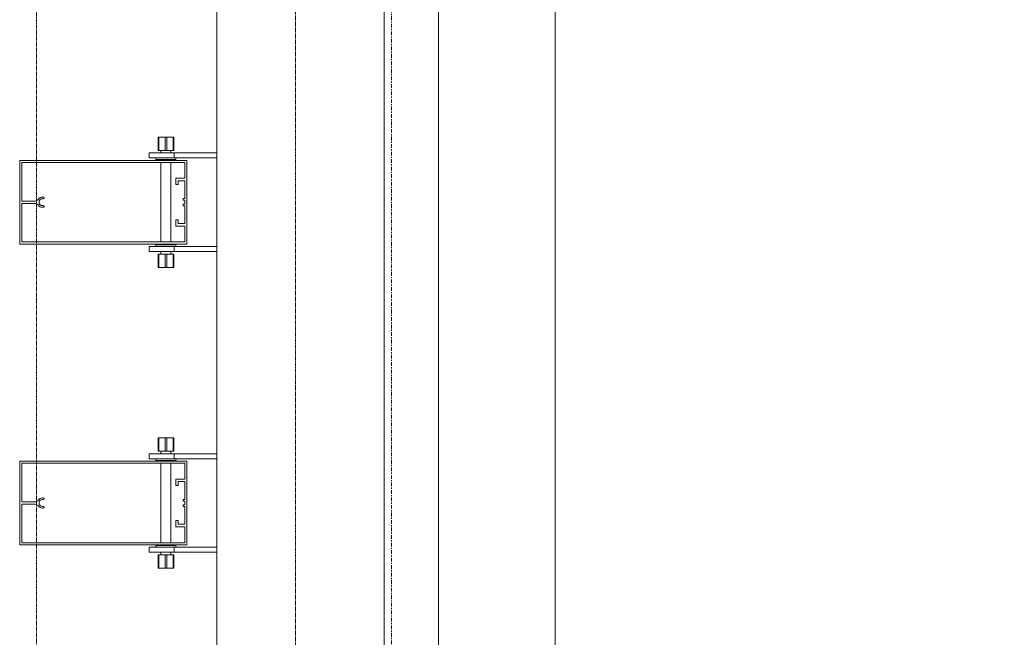
# Model space of a CAD drawing. Extents: x -183660 to 9900, y -136980 to 331.
# Drawn here: x -178084 to -176906, y -114301 to -113561 of the extents above; entities that cross this region are included whole.
import ezdxf

# ---------------------------------------------------------------- set-up
doc = ezdxf.new("R2010")
doc.units = 0
doc.header["$LTSCALE"] = 0.25
for name, pattern in [('AD_Gebäudehülle 2.OG$0$CENTER2', [28.575, 19.05, -3.175, 3.175, -3.175]), ('AD_Systemachsen$0$XKITLINE03', [6, 3, -1, 1, -1]), ('Pichler_Grundriss_14.000 Catwalk$0$CENTER2', [28.575, 19.05, -3.175, 3.175, -3.175])]:
    doc.linetypes.add(name, pattern=pattern)
doc.layers.get('0').update_dxf_attribs({"lineweight": 9})
for name, color, linetype, lineweight in [('AD_Gebäudehülle 2.OG$0$Kontur', 252, 'AD_Gebäudehülle 2.OG$0$CENTER2', 9), ('AD_Systemachsen$0$Systemachsen', 202, 'Continuous', 13), ('Pichler_Grundriss_14.000 Catwalk$0$Kontur', 181, 'Continuous', 0), ('Pichler_Grundriss_14.000 Catwalk$0$Kontur BoH Dach', 252, 'Pichler_Grundriss_14.000 Catwalk$0$CENTER2', 13), ('Pichler_Grundriss_17.820$0$Kontur', 181, 'Continuous', 0)]:
    doc.layers.add(name, color=color, linetype=linetype, lineweight=lineweight)

# ---------------------------------------------------------------- blocks, each defined once
blk = doc.blocks.new('AD_Systemachsen')
at = {"layer": 'AD_Systemachsen$0$Systemachsen', "linetype": 'AD_Systemachsen$0$XKITLINE03', "ltscale": 6}
blk.add_line((-177639.1, -136529.8), (-177639.1, -62229.8), dxfattribs=at)
blk = doc.blocks.new('AD_Gebäudehülle 2.OG')
at = {"layer": 'AD_Gebäudehülle 2.OG$0$Kontur'}
for points in [[(-120461.2, -132059.8), (-178064.1, -132059.8), (-178064.1, -66700), (-120461.1, -66700)], [(-178064.1, -67030), (-177754.1, -67030), (-177754.1, -131729.8), (-178064.1, -131729.8)]]:
    blk.add_lwpolyline(points, dxfattribs=at)
blk = doc.blocks.new('Pichler_Grundriss_14.000 Catwalk$0$Catwalk')
for p, q in [((-177583, -117203.8), (-177583, -110355.8)), ((-177443.3, -117203.8), (-177443.3, -110355.8))]:
    blk.add_line(p, q)
blk = doc.blocks.new('Pichler_Grundriss_14.000 Catwalk$0$Lamellenfassade Süd_gr 2')
at = {"layer": 'Pichler_Grundriss_14.000 Catwalk$0$Kontur'}
for p, q in [((-177848.1, -117238.8), (-177848.1, -110320.8)), ((-177648.1, -117238.8), (-177648.1, -110320.8)), ((-177918.6, -113701.8), (-177918.6, -113717.8)), ((-177910.1, -113701.8), (-177918.6, -113701.8)), ((-177918.6, -113701.8), (-177917.6, -113701.8)), ((-177918.6, -113701.8), (-177914.2, -113701.8)), ((-177917.6, -113717.8), (-177917.6, -113701.8)), ((-177917.6, -113701.8), (-177900.6, -113701.8)), ((-177914.2, -113701.8), (-177914, -113701.8)), ((-177904, -113701.8), (-177914.2, -113701.8)), ((-177914, -113701.8), (-177913.3, -113701.8)), ((-177910.1, -113717.8), (-177910.1, -113701.8)), ((-177908.1, -113717.8), (-177908.1, -113701.8)), ((-177908.1, -113701.8), (-177899.6, -113701.8)), ((-177904.3, -113701.8), (-177905, -113701.8)), ((-177904, -113701.8), (-177904.3, -113701.8)), ((-177904, -113701.8), (-177899.6, -113701.8)), ((-177900.6, -113717.8), (-177900.6, -113701.8)), ((-177899.6, -113701.8), (-177900.6, -113701.8)), ((-177899.6, -113717.8), (-177899.6, -113701.8)), ((-177929.1, -113720.8), (-177848.1, -113720.8)), ((-177929.1, -113720.8), (-177929.1, -113726.8)), ((-177918.6, -113717.8), (-177910.1, -113717.8)), ((-177915.1, -113717.8), (-177915.1, -113720.8)), ((-177910.1, -113717.8), (-177900.6, -113717.8)), ((-177903.1, -113717.8), (-177903.1, -113720.8)), ((-177900.6, -113717.8), (-177899.6, -113717.8)), ((-177899.1, -113726.8), (-177899.1, -113720.8)), ((-178084.1, -113829.8), (-178084.1, -113729.8)), ((-178084.1, -113729.8), (-177884.1, -113729.8)), ((-178081.6, -113732.3), (-178081.6, -113778.4)), ((-177886.6, -113732.3), (-178081.6, -113732.3)), ((-177929.1, -113726.8), (-177848.1, -113726.8)), ((-177921.1, -113726.8), (-177921.1, -113728.8)), ((-177921.1, -113728.8), (-177897.1, -113728.8)), ((-177915.1, -113728.8), (-177915.1, -113729.8)), ((-177915.1, -113732.3), (-177915.1, -113827.3)), ((-177903.1, -113728.8), (-177903.1, -113729.8)), ((-177903.1, -113732.3), (-177903.1, -113827.3)), ((-177897.1, -113728.8), (-177897.1, -113726.8)), ((-177886.6, -113751.2), (-177886.6, -113732.3)), ((-177884.1, -113729.8), (-177884.1, -113829.8)), ((-177897.3, -113751.2), (-177886.6, -113751.2)), ((-177897.3, -113758.7), (-177897.3, -113751.2)), ((-177894.3, -113754.2), (-177894.3, -113758.7)), ((-177886.6, -113754.2), (-177894.3, -113754.2)), ((-177886.6, -113775.5), (-177886.6, -113754.2)), ((-177894.3, -113758.7), (-177897.3, -113758.7)), ((-178081.6, -113778.4), (-178065.8, -113778.4)), ((-178065.8, -113778.4), (-178064.6, -113778.2)), ((-178064.6, -113778.2), (-178063.5, -113777.7)), ((-178063.5, -113777.7), (-178062.6, -113777.1)), ((-178062.6, -113777.1), (-178061.8, -113776.2)), ((-178061.8, -113776.2), (-178060.8, -113775.1)), ((-178060.4, -113777.7), (-178060.9, -113779.1)), ((-178060.9, -113779.1), (-178060.9, -113780.5)), ((-178060.8, -113775.1), (-178059.6, -113774.3)), ((-178059.5, -113776.6), (-178060.4, -113777.7)), ((-178059.6, -113774.3), (-178058.3, -113773.9)), ((-178058.3, -113775.9), (-178059.5, -113776.6)), ((-178058.3, -113773.9), (-178056.9, -113773.7)), ((-178056.9, -113775.7), (-178058.3, -113775.9)), ((-178056.9, -113773.7), (-178056, -113773.7)), ((-178056, -113775.7), (-178056.9, -113775.7)), ((-178056, -113773.7), (-178055.4, -113773.9)), ((-178055.4, -113775.5), (-178056, -113775.7)), ((-178055.4, -113773.9), (-178055, -113774.4)), ((-178055, -113775), (-178055.4, -113775.5)), ((-178055, -113774.4), (-178055, -113775)), ((-177888.6, -113775.5), (-177886.6, -113775.5)), ((-177888.6, -113777.5), (-177888.6, -113775.5)), ((-177886.6, -113777.5), (-177888.6, -113777.5)), ((-177886.6, -113782), (-177886.6, -113777.5)), ((-178081.6, -113781.2), (-178081.6, -113827.3)), ((-178065.8, -113781.2), (-178081.6, -113781.2)), ((-178064.6, -113781.4), (-178065.8, -113781.2)), ((-178063.5, -113781.8), (-178064.6, -113781.4)), ((-178062.6, -113782.5), (-178063.5, -113781.8)), ((-178061.8, -113783.4), (-178062.6, -113782.5)), ((-178060.8, -113784.4), (-178061.8, -113783.4)), ((-178060.9, -113780.5), (-178060.4, -113781.8)), ((-178059.6, -113785.2), (-178060.8, -113784.4)), ((-178060.4, -113781.8), (-178059.5, -113782.9)), ((-178058.3, -113785.7), (-178059.6, -113785.2)), ((-178059.5, -113782.9), (-178058.3, -113783.6)), ((-178058.3, -113783.6), (-178056.9, -113783.9)), ((-178056.9, -113785.9), (-178058.3, -113785.7)), ((-178056.9, -113783.9), (-178056, -113783.9)), ((-178056, -113785.9), (-178056.9, -113785.9)), ((-178056, -113783.9), (-178055.4, -113784.1)), ((-178055.4, -113785.7), (-178056, -113785.9)), ((-178055.4, -113784.1), (-178055, -113784.6)), ((-178055, -113785.2), (-178055.4, -113785.7)), ((-178055, -113784.6), (-178055, -113785.2)), ((-177888.6, -113782), (-177886.6, -113782)), ((-177888.6, -113784), (-177888.6, -113782)), ((-177886.6, -113784), (-177888.6, -113784)), ((-177886.6, -113805.3), (-177886.6, -113784)), ((-177897.3, -113800.8), (-177894.3, -113800.8)), ((-177897.3, -113808.3), (-177897.3, -113800.8)), ((-177894.3, -113800.8), (-177894.3, -113805.3)), ((-177886.6, -113808.3), (-177897.3, -113808.3)), ((-177894.3, -113805.3), (-177886.6, -113805.3)), ((-177886.6, -113827.3), (-177886.6, -113808.3)), ((-178081.6, -113827.3), (-177886.6, -113827.3)), ((-177884.1, -113829.8), (-178084.1, -113829.8)), ((-177929.1, -113832.8), (-177848.1, -113832.8)), ((-177929.1, -113832.8), (-177929.1, -113838.8)), ((-177929.1, -113838.8), (-177848.1, -113838.8)), ((-177897.1, -113830.8), (-177921.1, -113830.8)), ((-177921.1, -113830.8), (-177921.1, -113832.8)), ((-177915.1, -113829.8), (-177915.1, -113830.8)), ((-177915.1, -113838.8), (-177915.1, -113841.8)), ((-177903.1, -113829.8), (-177903.1, -113830.8)), ((-177903.1, -113838.8), (-177903.1, -113841.8)), ((-177899.1, -113838.8), (-177899.1, -113832.8)), ((-177897.1, -113832.8), (-177897.1, -113830.8)), ((-177917.6, -113841.8), (-177918.6, -113841.8)), ((-177918.6, -113841.8), (-177918.6, -113857.8)), ((-177908.1, -113841.8), (-177917.6, -113841.8)), ((-177917.6, -113841.8), (-177917.6, -113857.8)), ((-177910.1, -113857.8), (-177910.1, -113841.8)), ((-177899.6, -113841.8), (-177908.1, -113841.8)), ((-177908.1, -113841.8), (-177908.1, -113857.8)), ((-177900.6, -113857.8), (-177900.6, -113841.8)), ((-177899.6, -113841.8), (-177899.6, -113857.8)), ((-177914.2, -113857.8), (-177918.6, -113857.8)), ((-177918.6, -113857.8), (-177917.6, -113857.8)), ((-177910.1, -113857.8), (-177918.6, -113857.8)), ((-177917.6, -113857.8), (-177900.6, -113857.8)), ((-177904, -113857.8), (-177914.2, -113857.8)), ((-177914.2, -113857.8), (-177914, -113857.8)), ((-177914, -113857.8), (-177913.3, -113857.8)), ((-177908.1, -113857.8), (-177899.6, -113857.8)), ((-177904.3, -113857.8), (-177905, -113857.8)), ((-177904, -113857.8), (-177904.3, -113857.8)), ((-177904, -113857.8), (-177899.6, -113857.8)), ((-177899.6, -113857.8), (-177900.6, -113857.8)), ((-177918.6, -114061.8), (-177914.2, -114061.8)), ((-177918.6, -114061.8), (-177918.6, -114077.8)), ((-177910.1, -114061.8), (-177918.6, -114061.8)), ((-177918.6, -114061.8), (-177917.6, -114061.8)), ((-177917.6, -114077.8), (-177917.6, -114061.8)), ((-177917.6, -114061.8), (-177900.6, -114061.8)), ((-177914.2, -114061.8), (-177914, -114061.8)), ((-177904, -114061.8), (-177914.2, -114061.8)), ((-177914, -114061.8), (-177913.3, -114061.8)), ((-177910.1, -114077.8), (-177910.1, -114061.8)), ((-177908.1, -114077.8), (-177908.1, -114061.8)), ((-177908.1, -114061.8), (-177899.6, -114061.8)), ((-177904.3, -114061.8), (-177905, -114061.8)), ((-177904, -114061.8), (-177904.3, -114061.8)), ((-177904, -114061.8), (-177899.6, -114061.8)), ((-177900.6, -114077.8), (-177900.6, -114061.8)), ((-177899.6, -114061.8), (-177900.6, -114061.8)), ((-177899.6, -114061.8), (-177899.6, -114077.8)), ((-177929.1, -114080.8), (-177848.1, -114080.8)), ((-177929.1, -114080.8), (-177929.1, -114086.8)), ((-177918.6, -114077.8), (-177910.1, -114077.8)), ((-177915.1, -114077.8), (-177915.1, -114080.8)), ((-177910.1, -114077.8), (-177900.6, -114077.8)), ((-177903.1, -114077.8), (-177903.1, -114080.8)), ((-177900.6, -114077.8), (-177899.6, -114077.8)), ((-177899.1, -114086.8), (-177899.1, -114080.8)), ((-178084.1, -114189.8), (-178084.1, -114089.8)), ((-178084.1, -114089.8), (-177884.1, -114089.8)), ((-177886.6, -114092.3), (-178081.6, -114092.3)), ((-178081.6, -114092.3), (-178081.6, -114138.4)), ((-177929.1, -114086.8), (-177848.1, -114086.8)), ((-177921.1, -114086.8), (-177921.1, -114088.8)), ((-177921.1, -114088.8), (-177897.1, -114088.8)), ((-177915.1, -114088.8), (-177915.1, -114089.8)), ((-177915.1, -114092.3), (-177915.1, -114187.3)), ((-177903.1, -114088.8), (-177903.1, -114089.8)), ((-177903.1, -114092.3), (-177903.1, -114187.3)), ((-177897.1, -114088.8), (-177897.1, -114086.8)), ((-177886.6, -114111.2), (-177886.6, -114092.3)), ((-177884.1, -114089.8), (-177884.1, -114189.8)), ((-177897.3, -114111.2), (-177886.6, -114111.2)), ((-177897.3, -114118.7), (-177897.3, -114111.2)), ((-177894.3, -114118.7), (-177897.3, -114118.7)), ((-177894.3, -114114.2), (-177894.3, -114118.7)), ((-177886.6, -114114.2), (-177894.3, -114114.2)), ((-177886.6, -114135.5), (-177886.6, -114114.2)), ((-178058.3, -114133.9), (-178056.9, -114133.7)), ((-178056.9, -114133.7), (-178056, -114133.7)), ((-178056, -114133.7), (-178055.4, -114133.9)), ((-178081.6, -114138.4), (-178065.8, -114138.4)), ((-178065.8, -114141.2), (-178081.6, -114141.2)), ((-178081.6, -114141.2), (-178081.6, -114187.3)), ((-178065.8, -114138.4), (-178064.6, -114138.2)), ((-178064.6, -114141.4), (-178065.8, -114141.2)), ((-178064.6, -114138.2), (-178063.5, -114137.7)), ((-178063.5, -114141.8), (-178064.6, -114141.4)), ((-178063.5, -114137.7), (-178062.6, -114137.1)), ((-178062.6, -114142.5), (-178063.5, -114141.8)), ((-178062.6, -114137.1), (-178061.8, -114136.2)), ((-178061.8, -114143.4), (-178062.6, -114142.5)), ((-178061.8, -114136.2), (-178060.8, -114135.1)), ((-178060.8, -114144.4), (-178061.8, -114143.4)), ((-178060.4, -114137.7), (-178060.9, -114139.1)), ((-178060.9, -114139.1), (-178060.9, -114140.5)), ((-178060.9, -114140.5), (-178060.4, -114141.8)), ((-178060.8, -114135.1), (-178059.6, -114134.3)), ((-178059.6, -114145.2), (-178060.8, -114144.4)), ((-178059.5, -114136.6), (-178060.4, -114137.7)), ((-178060.4, -114141.8), (-178059.5, -114142.9)), ((-178059.6, -114134.3), (-178058.3, -114133.9)), ((-178058.3, -114145.7), (-178059.6, -114145.2)), ((-178058.3, -114135.9), (-178059.5, -114136.6)), ((-178059.5, -114142.9), (-178058.3, -114143.6)), ((-178056.9, -114135.7), (-178058.3, -114135.9)), ((-178058.3, -114143.6), (-178056.9, -114143.9)), ((-178056, -114135.7), (-178056.9, -114135.7)), ((-178056.9, -114143.9), (-178056, -114143.9)), ((-178055.4, -114135.5), (-178056, -114135.7)), ((-178056, -114143.9), (-178055.4, -114144.1)), ((-178055.4, -114133.9), (-178055, -114134.4)), ((-178055, -114135), (-178055.4, -114135.5)), ((-178055.4, -114144.1), (-178055, -114144.6)), ((-178055, -114145.2), (-178055.4, -114145.7)), ((-178055, -114134.4), (-178055, -114135)), ((-178055, -114144.6), (-178055, -114145.2)), ((-177888.6, -114135.5), (-177886.6, -114135.5)), ((-177888.6, -114137.5), (-177888.6, -114135.5)), ((-177886.6, -114137.5), (-177888.6, -114137.5)), ((-177888.6, -114142), (-177886.6, -114142)), ((-177888.6, -114144), (-177888.6, -114142)), ((-177886.6, -114144), (-177888.6, -114144)), ((-177886.6, -114142), (-177886.6, -114137.5)), ((-177886.6, -114165.3), (-177886.6, -114144)), ((-178056.9, -114145.9), (-178058.3, -114145.7)), ((-178056, -114145.9), (-178056.9, -114145.9)), ((-178055.4, -114145.7), (-178056, -114145.9)), ((-177897.3, -114160.8), (-177894.3, -114160.8)), ((-177897.3, -114168.3), (-177897.3, -114160.8)), ((-177886.6, -114168.3), (-177897.3, -114168.3)), ((-177894.3, -114160.8), (-177894.3, -114165.3)), ((-177894.3, -114165.3), (-177886.6, -114165.3)), ((-177886.6, -114187.3), (-177886.6, -114168.3)), ((-177884.1, -114189.8), (-178084.1, -114189.8)), ((-178081.6, -114187.3), (-177886.6, -114187.3)), ((-177897.1, -114190.8), (-177921.1, -114190.8)), ((-177921.1, -114190.8), (-177921.1, -114192.8)), ((-177915.1, -114189.8), (-177915.1, -114190.8)), ((-177903.1, -114189.8), (-177903.1, -114190.8)), ((-177897.1, -114192.8), (-177897.1, -114190.8)), ((-177929.1, -114192.8), (-177848.1, -114192.8)), ((-177929.1, -114192.8), (-177929.1, -114198.8)), ((-177929.1, -114198.8), (-177848.1, -114198.8)), ((-177917.6, -114201.8), (-177918.6, -114201.8)), ((-177918.6, -114201.8), (-177918.6, -114217.8)), ((-177908.1, -114201.8), (-177917.6, -114201.8)), ((-177917.6, -114201.8), (-177917.6, -114217.8)), ((-177915.1, -114198.8), (-177915.1, -114201.8)), ((-177910.1, -114217.8), (-177910.1, -114201.8)), ((-177899.6, -114201.8), (-177908.1, -114201.8)), ((-177908.1, -114201.8), (-177908.1, -114217.8)), ((-177903.1, -114198.8), (-177903.1, -114201.8)), ((-177900.6, -114217.8), (-177900.6, -114201.8)), ((-177899.6, -114201.8), (-177899.6, -114217.8)), ((-177899.1, -114198.8), (-177899.1, -114192.8)), ((-177914.2, -114217.8), (-177918.6, -114217.8)), ((-177918.6, -114217.8), (-177917.6, -114217.8)), ((-177910.1, -114217.8), (-177918.6, -114217.8)), ((-177917.6, -114217.8), (-177900.6, -114217.8)), ((-177904, -114217.8), (-177914.2, -114217.8)), ((-177914.2, -114217.8), (-177914, -114217.8)), ((-177914, -114217.8), (-177913.3, -114217.8)), ((-177908.1, -114217.8), (-177899.6, -114217.8)), ((-177904.3, -114217.8), (-177905, -114217.8)), ((-177904, -114217.8), (-177904.3, -114217.8)), ((-177904, -114217.8), (-177899.6, -114217.8)), ((-177899.6, -114217.8), (-177900.6, -114217.8))]:
    blk.add_line(p, q, dxfattribs=at)
blk = doc.blocks.new('Pichler_Grundriss_14.000 Catwalk')
blk.add_blockref('Pichler_Grundriss_14.000 Catwalk$0$Lamellenfassade Süd_gr 2', (0, 0))
at = {"layer": 'Pichler_Grundriss_14.000 Catwalk$0$Kontur BoH Dach'}
blk.add_blockref('Pichler_Grundriss_14.000 Catwalk$0$Catwalk', (0, 0), dxfattribs=at)
blk = doc.blocks.new('Pichler_Grundriss_17.820$0$Lamellenfassade Süd_gr 3')
at = {"layer": 'Pichler_Grundriss_17.820$0$Kontur', "linetype": 'Continuous'}
for p, q in [((-177848.1, -117238.8), (-177848.1, -110320.8)), ((-177648.1, -117238.8), (-177648.1, -110320.8)), ((-177918.6, -113701.8), (-177918.6, -113717.8)), ((-177910.1, -113701.8), (-177918.6, -113701.8)), ((-177918.6, -113701.8), (-177917.6, -113701.8)), ((-177918.6, -113701.8), (-177899.6, -113701.8)), ((-177917.6, -113717.8), (-177917.6, -113701.8)), ((-177917.6, -113701.8), (-177900.6, -113701.8)), ((-177914.2, -113701.8), (-177914, -113701.8)), ((-177914, -113701.8), (-177913.3, -113701.8)), ((-177910.1, -113717.8), (-177910.1, -113701.8)), ((-177908.1, -113717.8), (-177908.1, -113701.8)), ((-177908.1, -113701.8), (-177899.6, -113701.8)), ((-177904.3, -113701.8), (-177905, -113701.8)), ((-177904, -113701.8), (-177904.3, -113701.8)), ((-177900.6, -113717.8), (-177900.6, -113701.8)), ((-177899.6, -113701.8), (-177900.6, -113701.8)), ((-177899.6, -113717.8), (-177899.6, -113701.8)), ((-177929.1, -113720.8), (-177848.1, -113720.8)), ((-177929.1, -113720.8), (-177929.1, -113726.8)), ((-177918.6, -113717.8), (-177910.1, -113717.8)), ((-177915.1, -113717.8), (-177915.1, -113720.8)), ((-177910.1, -113717.8), (-177900.6, -113717.8)), ((-177903.1, -113717.8), (-177903.1, -113720.8)), ((-177900.6, -113717.8), (-177899.6, -113717.8)), ((-177899.1, -113726.8), (-177899.1, -113720.8)), ((-178084.1, -113829.8), (-178084.1, -113729.8)), ((-178084.1, -113729.8), (-177884.1, -113729.8)), ((-178081.6, -113732.3), (-178081.6, -113778.4)), ((-177886.6, -113732.3), (-178081.6, -113732.3)), ((-177929.1, -113726.8), (-177848.1, -113726.8)), ((-177921.1, -113726.8), (-177921.1, -113728.8)), ((-177921.1, -113728.8), (-177897.1, -113728.8)), ((-177915.1, -113728.8), (-177915.1, -113729.8)), ((-177915.1, -113732.3), (-177915.1, -113827.3)), ((-177903.1, -113728.8), (-177903.1, -113729.8)), ((-177903.1, -113732.3), (-177903.1, -113827.3)), ((-177897.1, -113728.8), (-177897.1, -113726.8)), ((-177886.6, -113751.2), (-177886.6, -113732.3)), ((-177884.1, -113729.8), (-177884.1, -113829.8)), ((-177897.3, -113751.2), (-177886.6, -113751.2)), ((-177897.3, -113758.7), (-177897.3, -113751.2)), ((-177894.3, -113754.2), (-177894.3, -113758.7)), ((-177886.6, -113754.2), (-177894.3, -113754.2)), ((-177886.6, -113775.5), (-177886.6, -113754.2)), ((-177894.3, -113758.7), (-177897.3, -113758.7)), ((-178081.6, -113778.4), (-178065.8, -113778.4)), ((-178065.8, -113778.4), (-178064.6, -113778.2)), ((-178064.6, -113778.2), (-178063.5, -113777.7)), ((-178063.5, -113777.7), (-178062.6, -113777.1)), ((-178062.6, -113777.1), (-178061.8, -113776.2)), ((-178061.8, -113776.2), (-178060.8, -113775.1)), ((-178060.4, -113777.7), (-178060.9, -113779.1)), ((-178060.9, -113779.1), (-178060.9, -113780.5)), ((-178060.8, -113775.1), (-178059.6, -113774.3)), ((-178059.5, -113776.6), (-178060.4, -113777.7)), ((-178059.6, -113774.3), (-178058.3, -113773.9)), ((-178058.3, -113775.9), (-178059.5, -113776.6)), ((-178058.3, -113773.9), (-178056.9, -113773.7)), ((-178056.9, -113775.7), (-178058.3, -113775.9)), ((-178056.9, -113773.7), (-178056, -113773.7)), ((-178056, -113775.7), (-178056.9, -113775.7)), ((-178056, -113773.7), (-178055.4, -113773.9)), ((-178055.4, -113775.5), (-178056, -113775.7)), ((-178055.4, -113773.9), (-178055, -113774.4)), ((-178055, -113775), (-178055.4, -113775.5)), ((-178055, -113774.4), (-178055, -113775)), ((-177888.6, -113775.5), (-177886.6, -113775.5)), ((-177888.6, -113777.5), (-177888.6, -113775.5)), ((-177886.6, -113777.5), (-177888.6, -113777.5)), ((-177886.6, -113782), (-177886.6, -113777.5)), ((-178081.6, -113781.2), (-178081.6, -113827.3)), ((-178065.8, -113781.2), (-178081.6, -113781.2)), ((-178064.6, -113781.4), (-178065.8, -113781.2)), ((-178063.5, -113781.8), (-178064.6, -113781.4)), ((-178062.6, -113782.5), (-178063.5, -113781.8)), ((-178061.8, -113783.4), (-178062.6, -113782.5)), ((-178060.8, -113784.4), (-178061.8, -113783.4)), ((-178060.9, -113780.5), (-178060.4, -113781.8)), ((-178059.6, -113785.2), (-178060.8, -113784.4)), ((-178060.4, -113781.8), (-178059.5, -113782.9)), ((-178058.3, -113785.7), (-178059.6, -113785.2)), ((-178059.5, -113782.9), (-178058.3, -113783.6)), ((-178058.3, -113783.6), (-178056.9, -113783.9)), ((-178056.9, -113785.9), (-178058.3, -113785.7)), ((-178056.9, -113783.9), (-178056, -113783.9)), ((-178056, -113785.9), (-178056.9, -113785.9)), ((-178056, -113783.9), (-178055.4, -113784.1)), ((-178055.4, -113785.7), (-178056, -113785.9)), ((-178055.4, -113784.1), (-178055, -113784.6)), ((-178055, -113785.2), (-178055.4, -113785.7)), ((-178055, -113784.6), (-178055, -113785.2)), ((-177888.6, -113782), (-177886.6, -113782)), ((-177888.6, -113784), (-177888.6, -113782)), ((-177886.6, -113784), (-177888.6, -113784)), ((-177886.6, -113805.3), (-177886.6, -113784)), ((-177897.3, -113800.8), (-177894.3, -113800.8)), ((-177897.3, -113808.3), (-177897.3, -113800.8)), ((-177894.3, -113800.8), (-177894.3, -113805.3)), ((-177886.6, -113808.3), (-177897.3, -113808.3)), ((-177894.3, -113805.3), (-177886.6, -113805.3)), ((-177886.6, -113827.3), (-177886.6, -113808.3)), ((-178081.6, -113827.3), (-177886.6, -113827.3)), ((-177884.1, -113829.8), (-178084.1, -113829.8)), ((-177929.1, -113832.8), (-177848.1, -113832.8)), ((-177929.1, -113832.8), (-177929.1, -113838.8)), ((-177929.1, -113838.8), (-177848.1, -113838.8)), ((-177897.1, -113830.8), (-177921.1, -113830.8)), ((-177921.1, -113830.8), (-177921.1, -113832.8)), ((-177915.1, -113829.8), (-177915.1, -113830.8)), ((-177915.1, -113838.8), (-177915.1, -113841.8)), ((-177903.1, -113829.8), (-177903.1, -113830.8)), ((-177903.1, -113838.8), (-177903.1, -113841.8)), ((-177899.1, -113838.8), (-177899.1, -113832.8)), ((-177897.1, -113832.8), (-177897.1, -113830.8)), ((-177917.6, -113841.8), (-177918.6, -113841.8)), ((-177918.6, -113841.8), (-177918.6, -113857.8)), ((-177908.1, -113841.8), (-177917.6, -113841.8)), ((-177917.6, -113841.8), (-177917.6, -113857.8)), ((-177910.1, -113857.8), (-177910.1, -113841.8)), ((-177899.6, -113841.8), (-177908.1, -113841.8)), ((-177908.1, -113841.8), (-177908.1, -113857.8)), ((-177900.6, -113857.8), (-177900.6, -113841.8)), ((-177899.6, -113841.8), (-177899.6, -113857.8)), ((-177899.6, -113857.8), (-177918.6, -113857.8)), ((-177918.6, -113857.8), (-177917.6, -113857.8)), ((-177910.1, -113857.8), (-177918.6, -113857.8)), ((-177917.6, -113857.8), (-177900.6, -113857.8)), ((-177914.2, -113857.8), (-177914, -113857.8)), ((-177914, -113857.8), (-177913.3, -113857.8)), ((-177908.1, -113857.8), (-177899.6, -113857.8)), ((-177904.3, -113857.8), (-177905, -113857.8)), ((-177904, -113857.8), (-177904.3, -113857.8)), ((-177899.6, -113857.8), (-177900.6, -113857.8)), ((-177918.6, -114061.8), (-177899.6, -114061.8)), ((-177918.6, -114061.8), (-177918.6, -114077.8)), ((-177910.1, -114061.8), (-177918.6, -114061.8)), ((-177918.6, -114061.8), (-177917.6, -114061.8)), ((-177917.6, -114077.8), (-177917.6, -114061.8)), ((-177917.6, -114061.8), (-177900.6, -114061.8)), ((-177914.2, -114061.8), (-177914, -114061.8)), ((-177914, -114061.8), (-177913.3, -114061.8)), ((-177910.1, -114077.8), (-177910.1, -114061.8)), ((-177908.1, -114077.8), (-177908.1, -114061.8)), ((-177908.1, -114061.8), (-177899.6, -114061.8)), ((-177904.3, -114061.8), (-177905, -114061.8)), ((-177904, -114061.8), (-177904.3, -114061.8)), ((-177900.6, -114077.8), (-177900.6, -114061.8)), ((-177899.6, -114061.8), (-177900.6, -114061.8)), ((-177899.6, -114061.8), (-177899.6, -114077.8)), ((-177929.1, -114080.8), (-177848.1, -114080.8)), ((-177929.1, -114080.8), (-177929.1, -114086.8)), ((-177918.6, -114077.8), (-177910.1, -114077.8)), ((-177915.1, -114077.8), (-177915.1, -114080.8)), ((-177910.1, -114077.8), (-177900.6, -114077.8)), ((-177903.1, -114077.8), (-177903.1, -114080.8)), ((-177900.6, -114077.8), (-177899.6, -114077.8)), ((-177899.1, -114086.8), (-177899.1, -114080.8)), ((-178084.1, -114189.8), (-178084.1, -114089.8)), ((-178084.1, -114089.8), (-177884.1, -114089.8)), ((-177886.6, -114092.3), (-178081.6, -114092.3)), ((-178081.6, -114092.3), (-178081.6, -114138.4)), ((-177929.1, -114086.8), (-177848.1, -114086.8)), ((-177921.1, -114086.8), (-177921.1, -114088.8)), ((-177921.1, -114088.8), (-177897.1, -114088.8)), ((-177915.1, -114088.8), (-177915.1, -114089.8)), ((-177915.1, -114092.3), (-177915.1, -114187.3)), ((-177903.1, -114088.8), (-177903.1, -114089.8)), ((-177903.1, -114092.3), (-177903.1, -114187.3)), ((-177897.1, -114088.8), (-177897.1, -114086.8)), ((-177886.6, -114111.2), (-177886.6, -114092.3)), ((-177884.1, -114089.8), (-177884.1, -114189.8)), ((-177897.3, -114111.2), (-177886.6, -114111.2)), ((-177897.3, -114118.7), (-177897.3, -114111.2)), ((-177894.3, -114118.7), (-177897.3, -114118.7)), ((-177894.3, -114114.2), (-177894.3, -114118.7)), ((-177886.6, -114114.2), (-177894.3, -114114.2)), ((-177886.6, -114135.5), (-177886.6, -114114.2)), ((-178058.3, -114133.9), (-178056.9, -114133.7)), ((-178056.9, -114133.7), (-178056, -114133.7)), ((-178056, -114133.7), (-178055.4, -114133.9)), ((-178081.6, -114138.4), (-178065.8, -114138.4)), ((-178065.8, -114141.2), (-178081.6, -114141.2)), ((-178081.6, -114141.2), (-178081.6, -114187.3)), ((-178065.8, -114138.4), (-178064.6, -114138.2)), ((-178064.6, -114141.4), (-178065.8, -114141.2)), ((-178064.6, -114138.2), (-178063.5, -114137.7)), ((-178063.5, -114141.8), (-178064.6, -114141.4)), ((-178063.5, -114137.7), (-178062.6, -114137.1)), ((-178062.6, -114142.5), (-178063.5, -114141.8)), ((-178062.6, -114137.1), (-178061.8, -114136.2)), ((-178061.8, -114143.4), (-178062.6, -114142.5)), ((-178061.8, -114136.2), (-178060.8, -114135.1)), ((-178060.8, -114144.4), (-178061.8, -114143.4)), ((-178060.4, -114137.7), (-178060.9, -114139.1)), ((-178060.9, -114139.1), (-178060.9, -114140.5)), ((-178060.9, -114140.5), (-178060.4, -114141.8)), ((-178060.8, -114135.1), (-178059.6, -114134.3)), ((-178059.6, -114145.2), (-178060.8, -114144.4)), ((-178059.5, -114136.6), (-178060.4, -114137.7)), ((-178060.4, -114141.8), (-178059.5, -114142.9)), ((-178059.6, -114134.3), (-178058.3, -114133.9)), ((-178058.3, -114145.7), (-178059.6, -114145.2)), ((-178058.3, -114135.9), (-178059.5, -114136.6)), ((-178059.5, -114142.9), (-178058.3, -114143.6)), ((-178056.9, -114135.7), (-178058.3, -114135.9)), ((-178058.3, -114143.6), (-178056.9, -114143.9)), ((-178056, -114135.7), (-178056.9, -114135.7)), ((-178056.9, -114143.9), (-178056, -114143.9)), ((-178055.4, -114135.5), (-178056, -114135.7)), ((-178056, -114143.9), (-178055.4, -114144.1)), ((-178055.4, -114133.9), (-178055, -114134.4)), ((-178055, -114135), (-178055.4, -114135.5)), ((-178055.4, -114144.1), (-178055, -114144.6)), ((-178055, -114145.2), (-178055.4, -114145.7)), ((-178055, -114134.4), (-178055, -114135)), ((-178055, -114144.6), (-178055, -114145.2)), ((-177888.6, -114135.5), (-177886.6, -114135.5)), ((-177888.6, -114137.5), (-177888.6, -114135.5)), ((-177886.6, -114137.5), (-177888.6, -114137.5)), ((-177888.6, -114142), (-177886.6, -114142)), ((-177888.6, -114144), (-177888.6, -114142)), ((-177886.6, -114144), (-177888.6, -114144)), ((-177886.6, -114142), (-177886.6, -114137.5)), ((-177886.6, -114165.3), (-177886.6, -114144)), ((-178056.9, -114145.9), (-178058.3, -114145.7)), ((-178056, -114145.9), (-178056.9, -114145.9)), ((-178055.4, -114145.7), (-178056, -114145.9)), ((-177897.3, -114160.8), (-177894.3, -114160.8)), ((-177897.3, -114168.3), (-177897.3, -114160.8)), ((-177886.6, -114168.3), (-177897.3, -114168.3)), ((-177894.3, -114160.8), (-177894.3, -114165.3)), ((-177894.3, -114165.3), (-177886.6, -114165.3)), ((-177886.6, -114187.3), (-177886.6, -114168.3)), ((-177884.1, -114189.8), (-178084.1, -114189.8)), ((-178081.6, -114187.3), (-177886.6, -114187.3)), ((-177897.1, -114190.8), (-177921.1, -114190.8)), ((-177921.1, -114190.8), (-177921.1, -114192.8)), ((-177915.1, -114189.8), (-177915.1, -114190.8)), ((-177903.1, -114189.8), (-177903.1, -114190.8)), ((-177897.1, -114192.8), (-177897.1, -114190.8)), ((-177929.1, -114192.8), (-177848.1, -114192.8)), ((-177929.1, -114192.8), (-177929.1, -114198.8)), ((-177929.1, -114198.8), (-177848.1, -114198.8)), ((-177917.6, -114201.8), (-177918.6, -114201.8)), ((-177918.6, -114201.8), (-177918.6, -114217.8)), ((-177908.1, -114201.8), (-177917.6, -114201.8)), ((-177917.6, -114201.8), (-177917.6, -114217.8)), ((-177915.1, -114198.8), (-177915.1, -114201.8)), ((-177910.1, -114217.8), (-177910.1, -114201.8)), ((-177899.6, -114201.8), (-177908.1, -114201.8)), ((-177908.1, -114201.8), (-177908.1, -114217.8)), ((-177903.1, -114198.8), (-177903.1, -114201.8)), ((-177900.6, -114217.8), (-177900.6, -114201.8)), ((-177899.6, -114201.8), (-177899.6, -114217.8)), ((-177899.1, -114198.8), (-177899.1, -114192.8)), ((-177899.6, -114217.8), (-177918.6, -114217.8)), ((-177918.6, -114217.8), (-177917.6, -114217.8)), ((-177910.1, -114217.8), (-177918.6, -114217.8)), ((-177917.6, -114217.8), (-177900.6, -114217.8)), ((-177914.2, -114217.8), (-177914, -114217.8)), ((-177914, -114217.8), (-177913.3, -114217.8)), ((-177908.1, -114217.8), (-177899.6, -114217.8)), ((-177904.3, -114217.8), (-177905, -114217.8)), ((-177904, -114217.8), (-177904.3, -114217.8)), ((-177899.6, -114217.8), (-177900.6, -114217.8))]:
    blk.add_line(p, q, dxfattribs=at)
blk = doc.blocks.new('Pichler_Grundriss_17.820')
at = {"layer": 'Pichler_Grundriss_17.820$0$Kontur', "linetype": 'Continuous'}
for p, q in [((-177583, -117203.8), (-177583, -110355.8)), ((-177443.3, -117203.8), (-177443.3, -110355.8))]:
    blk.add_line(p, q, dxfattribs=at)
blk.add_blockref('Pichler_Grundriss_17.820$0$Lamellenfassade Süd_gr 3', (0, 0), dxfattribs=at)

msp = doc.modelspace()

# ---------------------------------------------------------------- block references
for name in ['AD_Systemachsen', 'AD_Gebäudehülle 2.OG', 'Pichler_Grundriss_14.000 Catwalk', 'Pichler_Grundriss_17.820']:
    msp.add_blockref(name, (0, 0))

doc.saveas('drawing.dxf')
